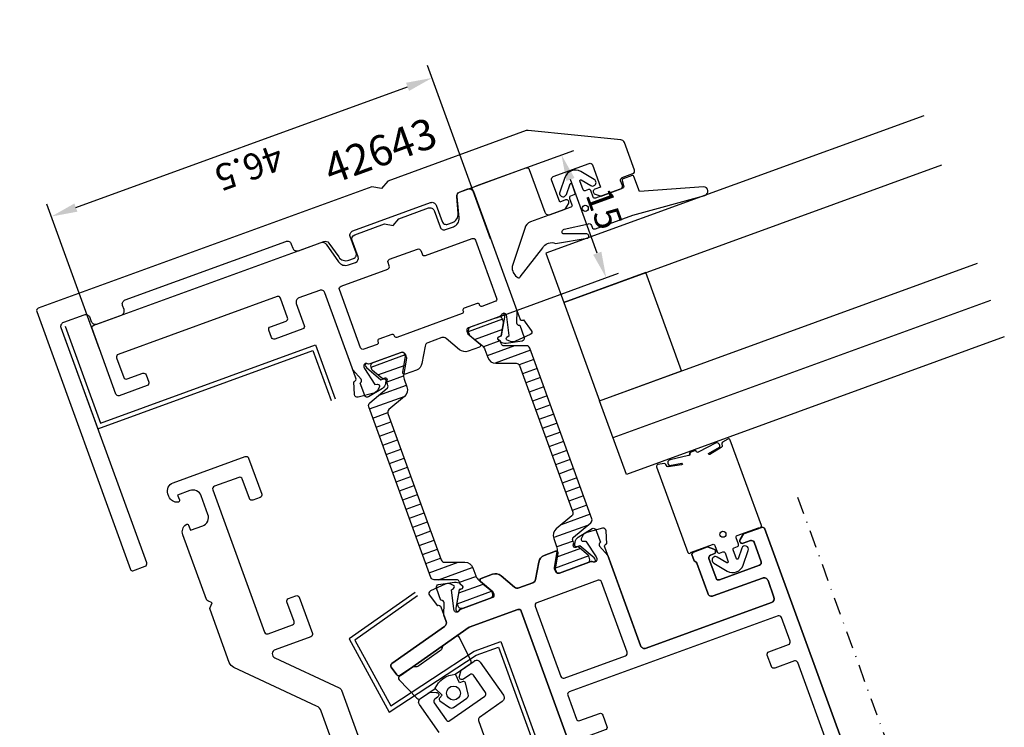
# Model space of a CAD drawing. Extents: x -62 to 95, y -51 to 177.
# Drawn here: x -38 to 75, y 95 to 177 of the extents above; entities that cross this region are included whole.
import ezdxf

# ---------------------------------------------------------------- set-up
doc = ezdxf.new("R2010")
doc.units = 0
doc.header["$LTSCALE"] = 4
doc.linetypes.add('BYGG-024775$0$DASHDOT', pattern=[1, 0.5, -0.25, 0, -0.25])
doc.layers.get('0').update_dxf_attribs({"linetype": 'CONTINUOUS'})
doc.layers.get('Defpoints').update_dxf_attribs({"linetype": 'CONTINUOUS'})
for name, color, linetype in [('BYGG-024775$0$0_öppen-profil', 7, 'CONTINUOUS'), ('BYGG-024775$0$LACK_MINDRESYNLIGYTA', 1, 'CONTINUOUS'), ('BYGG-024775$0$LACK_SYNLIGYTA', 2, 'BYGG-024775$0$DASHDOT'), ('BYGG-024775$0$MATT', 1, 'CONTINUOUS'), ('BYGG-024973$0$ISOLATOR', 4, 'CONTINUOUS'), ('BYGG-025059$0$0_öppen-profil', 7, 'CONTINUOUS'), ('BYGG-025059$0$LACK_MINDRESYNLIGYTA', 1, 'CONTINUOUS'), ('BYGG-025059$0$MATT', 1, 'CONTINUOUS'), ('sapa_artikelnr', 4, 'CONTINUOUS'), ('sapa_fogband', 2, 'CONTINUOUS'), ('sapa_glas', 4, 'CONTINUOUS'), ('sapa_profil', 7, 'CONTINUOUS')]:
    doc.layers.add(name, color=color, linetype=linetype)
doc.styles.add('BYGG-024775$0$ISO', font='isocpeur.ttf')
doc.styles.add('BYGG-025059$0$ISO', font='isocpeur.ttf')
doc.styles.add('ISO', font='isocpeur.ttf')
doc.dimstyles.new('BYGG-024775$0$MASKIN', dxfattribs={"dimscale": 0, "dimtxt": 3, "dimasz": 3, "dimexe": 1.5, "dimexo": 1.5, "dimgap": 1, "dimtad": 1, "dimdec": 8, "dimlfac": -1, "dimdsep": 46, "dimtxsty": 'BYGG-024775$0$ISO', "dimcen": -5, "dimclrd": 256, "dimclre": 256, "dimclrt": 2, "dimazin": 2, "dimtfac": 1, "dimtdec": 8, "dimtmove": 0, "dimatfit": 3, "dimfxl": 1.5, "dimtolj": 1, "dimarcsym": 0})
doc.dimstyles.new('BYGG-025059$0$MASKIN', dxfattribs={"dimscale": 0, "dimtxt": 3, "dimasz": 3, "dimexe": 1.5, "dimexo": 1.5, "dimgap": 1, "dimtad": 1, "dimdec": 8, "dimlfac": -1, "dimdsep": 46, "dimtxsty": 'BYGG-025059$0$ISO', "dimcen": -5, "dimclrd": 256, "dimclre": 256, "dimclrt": 2, "dimazin": 2, "dimtfac": 1, "dimtdec": 8, "dimtmove": 0, "dimatfit": 3, "dimfxl": 1.5, "dimtolj": 1, "dimarcsym": 0})

# ---------------------------------------------------------------- blocks, each defined once
blk = doc.blocks.new('*D5')
at = {"layer": 'BYGG-025059$0$MATT', "lineweight": -2, "transparency": 16777216}
for p, q in [((0.79, 6.25), (0.79, -14.88)), ((47.29, 2.8), (47.29, -14.88)), ((44.29, -13.38), (3.79, -13.38))]:
    blk.add_line(p, q, dxfattribs=at)
at = {"layer": 'BYGG-025059$0$MATT', "transparency": 16777216}
for points in [[(3.79, -12.88), (3.79, -13.88), (0.79, -13.38)], [(44.29, -12.88), (44.29, -13.88), (47.29, -13.38)]]:
    blk.add_solid(points, dxfattribs=at)
at = {"layer": 'Defpoints', "color": 0, "transparency": 16777216}
for p in [(0.79, 7.75), (47.29, 4.3), (0.79, -13.38)]:
    blk.add_point(p, dxfattribs=at)
at = {"layer": 'BYGG-025059$0$MATT', "color": 2, "transparency": 16777216, "insert": (24.04, -10.88), "char_height": 3, "attachment_point": 5, "style": 'BYGG-025059$0$ISO'}
blk.add_mtext('\\A1;46.5', dxfattribs=at)
blk = doc.blocks.new('*D6')
at = {"layer": 'BYGG-025059$0$MATT', "lineweight": -2, "transparency": 16777216}
for p, q in [((3.26, 15), (-11.64, 15)), ((-10.14, 12), (-10.14, 3)), ((0.27, 0), (-11.64, 0))]:
    blk.add_line(p, q, dxfattribs=at)
at = {"layer": 'BYGG-025059$0$MATT', "transparency": 16777216}
for points in [[(-10.64, 12), (-9.64, 12), (-10.14, 15)], [(-10.64, 3), (-9.64, 3), (-10.14, 0)]]:
    blk.add_solid(points, dxfattribs=at)
at = {"layer": 'Defpoints', "color": 0, "transparency": 16777216}
for p in [(4.76, 15), (-10.14, 0), (1.77, 0)]:
    blk.add_point(p, dxfattribs=at)
at = {"layer": 'BYGG-025059$0$MATT', "color": 2, "transparency": 16777216, "insert": (-12.64, 7.5), "char_height": 3, "attachment_point": 5, "rotation": 90, "style": 'BYGG-025059$0$ISO'}
blk.add_mtext('\\A1;15', dxfattribs=at)
blk = doc.blocks.new('BYGG-024973')
at = {"layer": 'BYGG-024973$0$ISOLATOR'}
h = blk.add_hatch(dxfattribs=at)
h.set_pattern_fill('ANSI31', color=256, scale=0.35, angle=315, style=0)
edge = h.paths.add_edge_path()
edge.add_arc((2.59, 3.04), 0.301, 0.2898, 69.9568)
edge.add_line((2.7, 3.32), (0.26, 4.2))
edge.add_arc((0.4, 4.58), 0.4, 180, 250, ccw=False)
edge.add_line((0, 4.58), (0, 15))
edge.add_line((0, 15), (0, 25.42))
edge.add_arc((0.4, 25.42), 0.4, 110, 180, ccw=False)
edge.add_line((0.26, 25.8), (2.7, 26.68))
edge.add_arc((2.59, 26.96), 0.301, 290.0227, 359.7306)
edge.add_arc((-2.67, 27.19), 5.57, 357.6357, 361.2548)
edge.add_line((2.9, 27.31), (3.04, 27.55))
edge.add_arc((2.85, 27.66), 0.21, 330, 450)
edge.add_line((2.85, 27.87), (2.59, 27.87))
edge.add_line((2.59, 27.87), (2.39, 28.2))
edge.add_line((2.39, 28.2), (1.82, 29.18))
edge.add_arc((2, 29.29), 0.21, 180, 210, ccw=False)
edge.add_line((1.79, 29.29), (1.79, 29.6))
edge.add_arc((2.19, 29.6), 0.4, 90, 180, ccw=False)
edge.add_line((2.19, 30), (5.59, 30))
edge.add_arc((5.59, 29.6), 0.4, 0, 90, ccw=False)
edge.add_line((5.99, 29.6), (5.99, 29.29))
edge.add_arc((5.78, 29.29), 0.21, 330, 360, ccw=False)
edge.add_line((5.97, 29.18), (5.4, 28.2))
edge.add_line((5.4, 28.2), (5.06, 27.61))
edge.add_arc((6.09, 27.01), 1.2, 150, 180)
edge.add_line((4.89, 27.01), (4.89, 26.05))
edge.add_arc((3.89, 26.05), 1, 290, 360, ccw=False)
edge.add_line((4.24, 25.11), (2.06, 24.32))
edge.add_arc((2.2, 23.95), 0.4, 110, 180)
edge.add_line((1.8, 23.95), (1.8, 15))
edge.add_line((1.8, 15), (1.8, 6.05))
edge.add_arc((2.2, 6.05), 0.4, 180, 250)
edge.add_line((2.06, 5.68), (4.24, 4.89))
edge.add_arc((3.89, 3.95), 1, 0, 70, ccw=False)
edge.add_line((4.89, 3.95), (4.89, 2.99))
edge.add_arc((6.09, 2.99), 1.2, 180, 210)
edge.add_line((5.06, 2.39), (5.39, 1.81))
edge.add_line((5.39, 1.81), (5.97, 0.82))
edge.add_arc((5.78, 0.71), 0.21, 0, 30, ccw=False)
edge.add_line((5.99, 0.71), (5.99, 0.4))
edge.add_arc((5.59, 0.4), 0.4, 270, 360, ccw=False)
edge.add_line((5.59, 0), (2.19, 0))
edge.add_arc((2.19, 0.4), 0.4, 180, 270, ccw=False)
edge.add_line((1.79, 0.4), (1.79, 0.71))
edge.add_arc((2, 0.71), 0.21, 150, 180, ccw=False)
edge.add_line((1.82, 0.82), (2.59, 2.13))
edge.add_line((2.59, 2.13), (2.85, 2.13))
edge.add_arc((2.85, 2.34), 0.21, 270, 390)
edge.add_line((3.04, 2.45), (2.9, 2.69))
edge.add_arc((-2.67, 2.81), 5.57, 358.7452, 362.3643)
at = {"color": 4}
blk.add_lwpolyline([(2.89, 3.04, 0.313702), (2.7, 3.32), (0.26, 4.2, -0.315299), (0, 4.58), (0, 15), (0, 25.42, -0.315299), (0.26, 25.8), (2.7, 26.68, 0.313898), (2.89, 26.96, 0.015792), (2.9, 27.31), (3.04, 27.55, 0.57735), (2.85, 27.87), (2.59, 27.87), (2.39, 28.2), (1.82, 29.18, -0.131652), (1.79, 29.29), (1.79, 29.6, -0.414214), (2.19, 30), (5.59, 30, -0.414214), (5.99, 29.6), (5.99, 29.29, -0.131652), (5.97, 29.18), (5.4, 28.2), (5.06, 27.61, 0.131652), (4.89, 27.01), (4.89, 26.05, -0.315299), (4.24, 25.11), (2.06, 24.32, 0.315299), (1.8, 23.95), (1.8, 15), (1.8, 6.05, 0.315299), (2.06, 5.68), (4.24, 4.89, -0.315299), (4.89, 3.95), (4.89, 2.99, 0.131652), (5.06, 2.39), (5.39, 1.81), (5.97, 0.82, -0.131652), (5.99, 0.71), (5.99, 0.4, -0.414214), (5.59, 0), (2.19, 0, -0.414214), (1.79, 0.4), (1.79, 0.71, -0.131652), (1.82, 0.82), (2.59, 2.13), (2.85, 2.13, 0.57735), (3.04, 2.45), (2.9, 2.69, 0.015792)], format="xyb", close=True, dxfattribs=at)
blk = doc.blocks.new('*D4')
at = {"layer": 'BYGG-024775$0$MATT', "lineweight": -2, "transparency": 16777216}
for p, q in [((7.85, -53.52), (7.85, -75.74)), ((37.35, -53.52), (37.35, -75.74)), ((10.85, -74.24), (34.35, -74.24))]:
    blk.add_line(p, q, dxfattribs=at)
at = {"layer": 'BYGG-024775$0$MATT', "transparency": 16777216}
for points in [[(10.85, -73.74), (10.85, -74.74), (7.85, -74.24)], [(34.35, -73.74), (34.35, -74.74), (37.35, -74.24)]]:
    blk.add_solid(points, dxfattribs=at)
at = {"layer": 'Defpoints', "color": 0, "transparency": 16777216}
for p in [(7.85, -52.02), (37.35, -52.02), (37.35, -74.24)]:
    blk.add_point(p, dxfattribs=at)
at = {"layer": 'BYGG-024775$0$MATT', "color": 2, "transparency": 16777216, "insert": (22.6, -71.74), "char_height": 3, "attachment_point": 5, "style": 'BYGG-024775$0$ISO'}
blk.add_mtext('\\A1;29.5', dxfattribs=at)
blk = doc.blocks.new('BYGG-025059')
for points in [[(0.78611922, 15.00220785), (0.78611922, 15.00004451), (1.29674221, 16.32332586, 0.4142135624), (1.09677816, 16.69751081), (1.04893241, 16.71202922), (1.0488488, 18.2151303, -0.4769755327), (1.42050568, 18.51738313), (3.23373615, 18.13593653, -0.2216946626), (3.77461598, 17.73012763), (3.92674989, 17.44544534, -0.5773502692), (3.74379615, 17.15128904), (3.42203842, 17.16185041), (2.33747398, 15.27600672), (2.27940034, 15.08462372, 0.7625858545), (2.60972642, 14.90004451, -0.2134217653), (2.83333322, 15.00004451), (6.68611922, 15.00004451, 0.414214), (6.98611922, 15.30004451), (6.98611922, 15.60004451), (6.06235922, 17.20004451, -0.57735), (6.23556422, 17.50004451), (7.62120522, 17.50004451, -0.267949), (8.48723022, 17.00004451), (9.49759322, 15.25004451, 0.267949), (9.93060622, 15.00004451), (11.64165054, 15.00004451, 0.267949), (12.07466354, 15.25004451), (13.08502654, 17.00004451, -0.267949), (13.95105154, 17.50004451), (15.33669254, 17.50004451, -0.57735), (15.50989754, 17.20004451), (14.58613754, 15.60004451), (14.58613754, 15.30004451, 0.414214), (14.88613754, 15.00004451), (18.73892354, 15.00004451, -0.2134217653), (18.96253034, 14.90004451, 0.7625858545), (19.29285642, 15.08462372), (19.23478278, 15.27600672), (18.15021833, 17.16185041), (17.82846061, 17.15128904, -0.5773502692), (17.64550687, 17.44544534), (17.79764078, 17.73012763, -0.2216946626), (18.33852061, 18.13593653), (20.15175108, 18.51738313, -0.4769755327), (20.52340795, 18.2151303), (20.52332435, 16.71202922), (20.4754786, 16.69751081, 0.4142135624), (20.27551455, 16.32332586), (20.78613754, 15.00220785), (20.78613754, 14.75533751), (20.78611554, 5.60013401, 0.414214), (21.28611554, 5.10013401), (23.78612997, 5.10013401, 0.414214), (24.28612997, 5.60013401), (24.28612997, 8.30013401, -0.414214), (24.58612997, 8.60013401), (27.98612997, 8.60013401, -0.414214), (28.28612997, 8.30013401), (28.28612997, 7.40013401, -0.414214), (27.98612997, 7.10013401), (26.08612997, 7.10013401, 0.414214), (25.78612997, 6.80013401), (25.78612997, 4.40013401, 0.414214), (26.08612997, 4.10013401), (45.48612997, 4.10013401, 0.414214), (45.78612997, 4.40013401), (45.78612997, 6.80013401, 0.414214), (45.48612997, 7.10013401), (43.58612997, 7.10013401, -0.414214), (43.28612997, 7.40013401), (43.28612997, 8.30013401, -0.414214), (43.58612997, 8.60013401), (46.98612997, 8.60013401, -0.414214), (47.28612997, 8.30013401), (47.28612997, 0.30013401, -0.414214), (46.98612997, 0.00013401), (19.22153047, 0.00013401, -0.33943), (18.73857847, 0.37068101), (18.09848047, 2.75912401, 0.339454), (17.13248947, 3.50022001), (16.28607947, 3.50014601, 0.414188), (15.78612347, 3.00014601), (15.78612347, 1.00024401, -0.414206), (15.28613747, 0.50024401), (11.65210813, 0.5001453), (10.78612347, 1.00012177), (9.92005822, 0.50009873), (6.28613747, 0.50000001, -0.414222), (5.78612347, 1.00000001), (5.78612347, 3.00012001, 0.414214), (5.28612347, 3.50012001), (4.34220647, 3.50012001, 0.3394552719), (3.37622122, 2.75902401), (2.73608722, 0.37054801, -0.339454), (2.25309122, 0.00000001), (1.28609522, 0.00008901, -0.414187), (0.78614022, 0.50008901), (0.78611922, 15.00004451)], [(2.4861277, 12.90004451, -0.414214), (2.7861277, 13.20004451), (4.3861277, 13.20004451, -0.414214), (4.5861277, 13.00004451), (4.5861277, 12.90004451, 0.414214), (4.7861277, 12.70004451), (6.3861277, 12.70004451, 0.414214), (6.5861277, 12.90004451), (6.5861277, 13.00004451, -0.414214), (6.7861277, 13.20004451), (14.7861277, 13.20004451, -0.414214), (14.9861277, 13.00004451), (14.9861277, 12.90004451, 0.414214), (15.1861277, 12.70004451), (16.7861277, 12.70004451, 0.414214), (16.9861277, 12.90004451), (16.9861277, 13.00004451, -0.414214), (17.1861277, 13.20004451), (18.7861277, 13.20004451, -0.414214), (19.0861277, 12.90004451), (19.0861277, 5.80008651, -0.414188), (18.7861547, 5.50008651), (13.0861547, 5.49958951, 0.414188), (12.7861807, 5.19958951), (12.7861807, 4.80038951, -0.414206), (12.4861897, 4.50038951), (9.0861897, 4.50029751, -0.414222), (8.7861807, 4.80029751), (8.7861807, 5.20029751, 0.4142399761), (8.4861537, 5.50029751), (2.7861537, 5.49979151, -0.414239), (2.4861277, 5.79979151)]]:
    blk.add_lwpolyline(points, format="xyb", close=True)
at = {"layer": 'BYGG-025059$0$0_öppen-profil'}
for points in [[(4.34220647, 3.50012001, 0.3394552719), (3.37622122, 2.75902401), (2.73608722, 0.37054801, -0.339454), (2.25309122, 0.00000001), (1.28609522, 0.00008901, -0.414187), (0.78614022, 0.50008901), (0.78611922, 15.00004451), (0.78611922, 16.00004451, 0.414214), (0.48611922, 16.30004451), (0.43611922, 16.30004451), (0.00001622, 17.72647351, -0.476976), (0.27644322, 18.13629351), (2.11699122, 18.29732051, -0.221695), (2.75240122, 18.06604951), (2.97698522, 17.84146551, -0.57735), (2.88732822, 17.50685951), (2.57636622, 17.42353751), (2.08611922, 15.30004451), (2.08611922, 15.10004451, 0.6885), (2.60972622, 14.90004451, -0.213422), (2.83333322, 15.00004451), (6.68611922, 15.00004451, 0.414214), (6.98611922, 15.30004451), (6.98611922, 15.60004451), (6.06235922, 17.20004451, -0.57735), (6.23556422, 17.50004451), (7.62120522, 17.50004451, -0.267949), (8.48723022, 17.00004451), (9.49759322, 15.25004451, 0.267949), (9.93060622, 15.00004451), (11.64165054, 15.00004451, 0.267949), (12.07466354, 15.25004451), (13.08502654, 17.00004451, -0.267949), (13.95105154, 17.50004451), (15.33669254, 17.50004451, -0.57735), (15.50989754, 17.20004451), (14.58613754, 15.60004451), (14.58613754, 15.30004451, 0.414214), (14.88613754, 15.00004451), (18.73892354, 15.00004451, -0.213422), (18.96253054, 14.90004451, 0.6885), (19.48613754, 15.10004451), (19.48613754, 15.30004451), (18.99589054, 17.42353751), (18.68492854, 17.50685951, -0.57735), (18.59527154, 17.84146551), (18.81985554, 18.06604951, -0.221695), (19.45526554, 18.29732051), (21.29581354, 18.13629351, -0.476976), (21.57224054, 17.72647351), (21.13613754, 16.30004451), (21.08613754, 16.30004451, 0.414214), (20.78613754, 16.00004451), (20.78613754, 14.75533751), (20.78611554, 5.60013401, 0.414214), (21.28611554, 5.10013401), (23.78612997, 5.10013401, 0.414214), (24.28612997, 5.60013401), (24.28612997, 8.30013401, -0.414214), (24.58612997, 8.60013401), (27.98612997, 8.60013401, -0.414214), (28.28612997, 8.30013401), (28.28612997, 7.40013401, -0.414214), (27.98612997, 7.10013401), (26.08612997, 7.10013401, 0.414214), (25.78612997, 6.80013401), (25.78612997, 4.40013401, 0.414214), (26.08612997, 4.10013401), (45.48612997, 4.10013401, 0.414214), (45.78612997, 4.40013401), (45.78612997, 6.80013401, 0.414214), (45.48612997, 7.10013401), (43.58612997, 7.10013401, -0.414214), (43.28612997, 7.40013401), (43.28612997, 8.30013401, -0.414214), (43.58612997, 8.60013401), (46.98612997, 8.60013401, -0.414214), (47.28612997, 8.30013401), (47.28612997, 0.30013401, -0.414214), (46.98612997, 0.00013401), (19.22153047, 0.00013401, -0.33943), (18.73857847, 0.37068101), (18.09848047, 2.75912401, 0.339454), (17.13248947, 3.50022001), (16.28607947, 3.50014601, 0.414188), (15.78612347, 3.00014601), (15.78612347, 1.00024401, -0.414206), (15.28613747, 0.50024401), (11.65210813, 0.5001453), (10.78612347, 1.00012177), (9.92005822, 0.50009873), (6.28613747, 0.50000001, -0.414222), (5.78612347, 1.00000001), (5.78612347, 3.00012001, 0.414214), (5.28612347, 3.50012001), (4.34221222, 3.50012001)], [(2.4861277, 12.90004451, -0.414214), (2.7861277, 13.20004451), (4.3861277, 13.20004451, -0.414214), (4.5861277, 13.00004451), (4.5861277, 12.90004451, 0.414214), (4.7861277, 12.70004451), (6.3861277, 12.70004451, 0.414214), (6.5861277, 12.90004451), (6.5861277, 13.00004451, -0.414214), (6.7861277, 13.20004451), (14.7861277, 13.20004451, -0.414214), (14.9861277, 13.00004451), (14.9861277, 12.90004451, 0.414214), (15.1861277, 12.70004451), (16.7861277, 12.70004451, 0.414214), (16.9861277, 12.90004451), (16.9861277, 13.00004451, -0.414214), (17.1861277, 13.20004451), (18.7861277, 13.20004451, -0.414214), (19.0861277, 12.90004451), (19.0861277, 5.80008651, -0.414188), (18.7861547, 5.50008651), (13.0861547, 5.49958951, 0.414188), (12.7861807, 5.19958951), (12.7861807, 4.80038951, -0.414206), (12.4861897, 4.50038951), (9.0861897, 4.50029751, -0.414222), (8.7861807, 4.80029751), (8.7861807, 5.20029751, 0.4142399761), (8.4861537, 5.50029751), (2.7861537, 5.49979151, -0.414239), (2.4861277, 5.79979151)]]:
    blk.add_lwpolyline(points, format="xyb", close=True, dxfattribs=at)
at = {"layer": 'BYGG-025059$0$LACK_MINDRESYNLIGYTA', "linetype": 'Continuous'}
for points in [[(50.10749319, -1.03189447), (50.10749319, 10.81527731), (23.83628539, 10.81527731), (23.83628539, 17.42994836)], [(50.60749319, -1.03189447), (50.60749319, 11.31527731), (24.33628539, 11.31527731), (24.33628539, 17.42994836)]]:
    blk.add_lwpolyline(points, dxfattribs=at)
at = {"layer": 'BYGG-025059$0$MATT'}
dim = blk.add_linear_dim(base=(-10.1398206907, 0.0000445147), p1=(4.7597178441, 15.0000445147), p2=(1.7695932191, 0.0000445147), angle=90, dimstyle='BYGG-025059$0$MASKIN', override={"dimscale": 1}, dxfattribs=at)
dim.commit()
dim.dimension.update_dxf_attribs({"geometry": '*D6', "text_midpoint": (-12.6398206907, 7.5000445147)})
dim = blk.add_linear_dim(base=(0.7861299691, -13.3806399854), p1=(47.2861299691, 4.3001340147), p2=(0.7861299691, 7.7500667647), dimstyle='BYGG-025059$0$MASKIN', override={"dimscale": 1}, dxfattribs=at)
dim.commit()
dim.dimension.update_dxf_attribs({"geometry": '*D5', "text_midpoint": (24.0361299691, -10.8806399854)})
blk = doc.blocks.new('BYGG-024775')
blk.add_lwpolyline([(7.54847291, -21.8201826), (1.61143691, -21.8201826), (-7.71728109, -24.3198046, -0.414227), (-8.08470809, -24.1076596), (-8.36936109, -23.0451286, -0.414201), (-8.15722609, -22.6777186), (-1.02216209, -20.7658836, 0.3394542951), (-0.65157109, -20.28292007), (-0.65157109, -19.5180115), (-0.1409511, -18.19690125, 0.4142135624), (-0.34091515, -17.8227163), (-0.3887609, -17.80819789), (-0.3888445, -16.30509681, -0.4769755327), (-0.01718763, -16.00284398), (1.79604284, -16.38429058, -0.2216946626), (2.33692267, -16.79009948), (2.48905658, -17.07478177, -0.5773502692), (2.30610284, -17.36893807), (1.98434511, -17.3583767), (0.89978067, -19.24422039), (0.84170703, -19.43560339, 0.7625858545), (1.17203311, -19.6201826, -0.2134217653), (1.39563991, -19.5201826), (5.24842691, -19.5201826, 0.414214), (5.54842691, -19.2201826), (5.54842691, -18.9201826), (4.62466591, -17.3201826, -0.57735), (4.79787091, -17.0201826), (6.18351191, -17.0201826, -0.267949), (7.04953691, -17.5201826), (8.05989991, -19.2701826, 0.267949), (8.49291291, -19.5201826), (10.20394191, -19.5201826, 0.267949), (10.63695491, -19.2701826), (11.64731791, -17.5201826, -0.267949), (12.51334391, -17.0201826), (13.89898391, -17.0201826, -0.57735), (14.07218891, -17.3201826), (13.14842891, -18.9201826), (13.14842891, -19.2201826, 0.414214), (13.44842891, -19.5201826), (17.30121491, -19.5201826, -0.2134217653), (17.52482171, -19.6201826, 0.7625858545), (17.85514779, -19.43560339), (17.79707415, -19.24422039), (16.7125097, -17.3583767), (16.39075198, -17.36893807, -0.5773502692), (16.20779824, -17.07478177), (16.35993215, -16.79009948, -0.2216946626), (16.90081198, -16.38429058), (18.71404245, -16.00284398, -0.4769755327), (19.08569932, -16.30509681), (19.08561572, -17.80819789), (19.03776997, -17.8227163, 0.4142135624), (18.83780592, -18.19690125), (19.34842891, -19.51801926), (19.34842891, -30.52018297, 0.4142137812), (19.84842891, -31.0201826), (35.14811191, -31.0201826, 0.414171), (35.64811191, -30.5202556), (35.64840391, -28.5201156, 0.414214), (35.14842591, -28.0200936), (29.14860891, -28.0198256, -0.414214), (28.64863091, -27.5198036), (28.64879591, -23.8198036, 0.213422), (28.54880591, -23.5961926, -0.213422), (28.44881591, -23.3725816), (28.44884091, -22.8197946, -0.414214), (28.74885391, -22.5198086), (30.44885391, -22.5198836), (31.03521691, -22.9848336, -0.7106), (30.84880891, -23.5199016), (30.44880891, -23.5198836, 0.414214), (30.14879591, -23.8198706), (30.14868891, -26.2198706, 0.414214), (30.44867591, -26.5198836), (35.34867591, -26.5201016, 0.414214), (35.64868891, -26.2201156), (35.64879591, -23.8201156, 0.414214), (35.34880891, -23.5201016), (34.44880891, -23.5200616, -0.7106), (34.26244891, -22.9849776), (34.84885391, -22.5200796), (37.14867091, -22.5201826), (37.34842891, -22.7199576), (37.34842891, -62.8201826, -0.4142137812), (37.04842913, -63.1201826), (8.14842891, -63.1201826, -0.4142135624), (7.84842891, -62.8201826), (7.84842891, -22.1201826, 0.4142135624), (7.54842891, -21.8201826)], format="xyb")
for points in [[(17.64842891, -30.7201826), (17.64842891, -22.1201826, 0.414214), (17.34842891, -21.8201826), (9.84847091, -21.8201826, 0.414214), (9.54847091, -22.1201826), (9.54847091, -30.7201826, 0.414214), (9.84847091, -31.0201826), (17.34842891, -31.0201826, 0.414214)], [(26.14842891, -60.5201826), (26.14842891, -56.7201906, -0.414245), (26.44846091, -56.4201906), (27.34846091, -56.4202856, -0.414182), (27.64842891, -56.7202856), (27.64842891, -61.1203496, 0.4240208847), (27.95843773, -61.4201826), (35.34843413, -61.4201826, 0.4142137812), (35.64843391, -61.1201826), (35.64843391, -38.5201906, 0.414214), (35.34843391, -38.2201906), (32.94843391, -38.2201906, -0.414214), (32.64843391, -37.9201906), (32.64843391, -36.5201906, -0.414214), (32.94843391, -36.2201906), (35.34843391, -36.2201906, 0.414214), (35.64843391, -35.9201906), (35.64843391, -33.0201826, 0.414214), (35.34843391, -32.7201826), (9.84842891, -32.7201826, 0.414214), (9.54842891, -33.0201826), (9.54842891, -35.9201886, 0.414214), (9.84842891, -36.2201886), (12.24842891, -36.2201886, -0.414214), (12.54842891, -36.5201886), (12.54842891, -37.9201886, -0.414214), (12.24842891, -38.2201886), (9.84842891, -38.2201886, 0.414214), (9.54842891, -38.5201886), (9.54842891, -61.1201826, 0.414214), (9.84842891, -61.4201826), (11.24842891, -61.4201826, 0.414214), (11.54842891, -61.1201826, -0.414214), (11.84842891, -60.8201826), (13.24842891, -60.8201826, -0.414214), (13.54842891, -61.1201826, 0.414214), (13.84842891, -61.4201826), (23.84842913, -61.4201826, 0.4142137812), (24.14842891, -61.1201826, -0.414214), (24.44842891, -60.8201826), (25.84842891, -60.8201826, 0.414214)]]:
    blk.add_lwpolyline(points, format="xyb", close=True)
at = {"layer": 'BYGG-024775$0$0_öppen-profil'}
for points in [[(-0.65161509, -20.28288907, -0.3394542951), (-1.02220609, -20.7658526), (-8.15727009, -22.6776876, 0.414201), (-8.36940509, -23.0450976), (-8.08475209, -24.1076286, 0.414227), (-7.71732509, -24.3197736), (1.61139291, -21.8201516), (7.54842891, -21.8201516, -0.4142135624), (7.84842891, -22.1201516), (7.84842891, -62.8201826, 0.4142135624), (8.14842891, -63.1201826), (37.04842913, -63.1201826, 0.4142137812), (37.34842891, -62.8201826), (37.34842891, -22.7199576), (37.14867091, -22.5201826), (34.84885391, -22.5200796), (34.26244891, -22.9849776, 0.7106), (34.44880891, -23.5200616), (35.34880891, -23.5201016, -0.414214), (35.64879591, -23.8201156), (35.64868891, -26.2201156, -0.414214), (35.34867591, -26.5201016), (30.44867591, -26.5198836, -0.414214), (30.14868891, -26.2198706), (30.14879591, -23.8198706, -0.414214), (30.44880891, -23.5198836), (30.84880891, -23.5199016, 0.7106), (31.03521691, -22.9848336), (30.44885391, -22.5198836), (28.74885391, -22.5198086, 0.414214), (28.44884091, -22.8197946), (28.44881591, -23.3725816, 0.213422), (28.54880591, -23.5961926, -0.213422), (28.64879591, -23.8198036), (28.64863091, -27.5198036, 0.414214), (29.14860891, -28.0198256), (35.14842591, -28.0200936, -0.414214), (35.64840391, -28.5201156), (35.64811191, -30.5202556, -0.414171), (35.14811191, -31.0201826), (19.84838691, -31.0201826, -0.4142137812), (19.34838691, -30.52018297), (19.34838691, -18.5201516, -0.414214), (19.64838691, -18.2201516), (19.69838691, -18.2201516), (20.13448991, -16.7937226, 0.476976), (19.85806291, -16.3839026), (18.01751491, -16.2228756, 0.221695), (17.38210491, -16.4541456), (17.15752091, -16.6787296, 0.57735), (17.24717791, -17.0133366), (17.55813991, -17.0966586), (18.04838691, -19.2201516), (18.04838691, -19.4201516, -0.6885), (17.52477991, -19.6201516, 0.213422), (17.30117291, -19.5201516), (13.44838691, -19.5201516, -0.414214), (13.14838691, -19.2201516), (13.14838691, -18.9201516), (14.07214691, -17.3201516, 0.57735), (13.89894191, -17.0201516), (12.51330191, -17.0201516, 0.267949), (11.64727591, -17.5201516), (10.63691291, -19.2701516, -0.267949), (10.20389991, -19.5201516), (8.49286891, -19.5201516, -0.267949), (8.05985591, -19.2701516), (7.04949291, -17.5201516, 0.267949), (6.18346791, -17.0201516), (4.79782691, -17.0201516, 0.57735), (4.62462191, -17.3201516), (5.54838291, -18.9201516), (5.54838291, -19.2201516, -0.414214), (5.24838291, -19.5201516), (1.39559591, -19.5201516, 0.213422), (1.17198891, -19.6201516, -0.6885), (0.64838291, -19.4201516), (0.64838291, -19.2201516), (1.13862991, -17.0966586), (1.44959091, -17.0133366, 0.57735), (1.53924891, -16.6787296), (1.31466491, -16.4541456, 0.221695), (0.67925491, -16.2228756), (-1.16129309, -16.3839026, 0.476976), (-1.43772009, -16.7937226), (-1.00161709, -18.2201516), (-0.95161509, -18.2201516, -0.414214), (-0.65161509, -18.5201516)], [(9.84842891, -31.0201826), (17.34838691, -31.0201826, 0.414214), (17.64838691, -30.7201826), (17.64838691, -22.1201516, 0.414214), (17.34838691, -21.8201516), (9.84842891, -21.8201516, 0.414214), (9.54842891, -22.1201516), (9.54842891, -30.7201826, 0.414214)], [(24.14842891, -61.1201826, -0.414214), (24.44842891, -60.8201826), (25.84842891, -60.8201826, 0.414214), (26.14842891, -60.5201826), (26.14842891, -56.7201906, -0.414245), (26.44846091, -56.4201906), (27.34846091, -56.4202856, -0.414182), (27.64842891, -56.7202856), (27.64842891, -61.1203496, 0.4240208847), (27.95843773, -61.4201826), (35.34843413, -61.4201826, 0.4142137812), (35.64843391, -61.1201826), (35.64843391, -38.5201906, 0.414214), (35.34843391, -38.2201906), (32.94843391, -38.2201906, -0.414214), (32.64843391, -37.9201906), (32.64843391, -36.5201906, -0.414214), (32.94843391, -36.2201906), (35.34843391, -36.2201906, 0.414214), (35.64843391, -35.9201906), (35.64843391, -33.0201826, 0.414214), (35.34843391, -32.7201826), (9.84842891, -32.7201826, 0.414214), (9.54842891, -33.0201826), (9.54842891, -35.9201886, 0.414214), (9.84842891, -36.2201886), (12.24842891, -36.2201886, -0.414214), (12.54842891, -36.5201886), (12.54842891, -37.9201886, -0.414214), (12.24842891, -38.2201886), (9.84842891, -38.2201886, 0.414214), (9.54842891, -38.5201886), (9.54842891, -61.1201826, 0.414214), (9.84842891, -61.4201826), (11.24842891, -61.4201826, 0.414214), (11.54842891, -61.1201826, -0.414214), (11.84842891, -60.8201826), (13.24842891, -60.8201826, -0.414214), (13.54842891, -61.1201826, 0.414214), (13.84842891, -61.4201826), (23.84842913, -61.4201826, 0.4142137812)]]:
    blk.add_lwpolyline(points, format="xyb", close=True, dxfattribs=at)
at = {"layer": 'BYGG-024775$0$LACK_MINDRESYNLIGYTA', "linetype": 'Continuous'}
for points in [[(-2.86870442, -15.93242247), (-11.81414711, -18.33989622), (-10.35407617, -27.82675344), (1.24836751, -25.09780345), (3.9646255, -25.09780345), (3.9646255, -67.47442134)], [(-2.73876371, -16.41524274), (-11.2518597, -18.70635966), (-9.94215263, -27.2162229), (1.19035781, -24.59780345), (4.4646255, -24.59780345), (4.4646255, -67.47442134)]]:
    blk.add_lwpolyline(points, dxfattribs=at)
at = {"layer": 'BYGG-024775$0$LACK_SYNLIGYTA'}
blk.add_lwpolyline([(42.11870528, -20.67017426), (42.11870528, -67.47442134), (4.4646255, -67.47442134)], dxfattribs=at)
at = {"layer": 'BYGG-024775$0$MATT'}
dim = blk.add_linear_dim(base=(37.3484289097, -74.2355800587), p1=(7.8484289097, -52.0237948193), p2=(37.3484289097, -52.0237948193), dimstyle='BYGG-024775$0$MASKIN', override={"dimscale": 1}, dxfattribs=at)
dim.commit()
dim.dimension.update_dxf_attribs({"geometry": '*D4', "text_midpoint": (22.5984289097, -71.7355800587)})

msp = doc.modelspace()

# ---------------------------------------------------------------- linework, layer by layer
at = {"layer": 'sapa_fogband'}
msp.add_lwpolyline([(19.33959712, 147.15843319), (21.91265723, 150.47771161, -0.1982170681), (22.47583375, 150.9923374), (22.58733759, 151.03291585, -0.2084822249), (23.38499146, 150.98335393), (27.00127216, 151.5859637, 0.9200886903), (26.96049364, 152.08256313), (24.24985133, 152.08597151, -0.6313983152), (24.36635241, 152.61501145), (27.15215718, 153.26044407, -0.3791008519), (27.50178181, 153.07077903), (27.5819288, 152.85054649, 0.4142135624), (27.96643464, 152.67122762), (32.24372268, 154.22781743), (40.52470372, 156.50048538, 0.8718123466), (40.37970694, 157.48048073), (33.00609417, 156.95282871), (32.37343433, 158.69128824, 0.4142135624), (32.18118141, 158.78094767), (31.13228803, 158.39923461, 0.3812119867), (31.03770929, 158.22334504), (31.20979398, 157.50475052, -0.3812119867), (31.11521524, 157.32886095), (27.96557662, 156.1826451, -0.4142135624), (27.70923939, 156.30219101), (27.43565676, 157.05395729, 0.4142135624), (27.17931953, 157.1735032), (26.80343639, 157.03671188, -0.4142135624), (26.54709916, 157.1562578), (26.18063563, 158.16324761, -0.7038255291), (26.32544744, 158.28355694), (27.42856394, 157.63226673, 1), (27.83529215, 158.32115871), (26.28528519, 159.23629719, 0.2242387338), (25.2222995, 159.33453828, 0.2242387338), (24.47108581, 158.57607411), (23.87180008, 156.87876547, 1), (24.62615948, 156.61241626), (25.05266206, 157.82036514, -0.7038255291), (25.24092777, 157.82126932), (25.60739131, 156.8142795, -0.4142135624), (25.48784539, 156.55794227), (25.11196225, 156.42115096, 0.4142135624), (24.99241634, 156.16481373), (25.26599898, 155.41304745, -0.4142135624), (25.14645307, 155.15671022), (20.51413601, 153.47091832, 0.266334208), (19.87237948, 152.71083729), (18.42082698, 148.3646253, 0.0528612086), (18.40503121, 148.15436214, 0.238936238), (19.06325086, 147.07025529, 0.4294697894)], format="xyb", close=True, dxfattribs=at)
at = {"layer": 'sapa_fogband', "color": 2}
for points in [[(47.01534877, 118.62631408), (43.44177421, 128.44462948, 0.467928038), (43.15291556, 128.54889602), (42.53866056, 128.18988468, 0.3624646088), (42.45164217, 127.94881008), (42.49115198, 127.84025775, -0.3515239863), (42.41075818, 127.60322949), (41.08929594, 126.78151903, -0.7515704564), (40.94648563, 126.91001913), (42.21425996, 127.60879595, 0.7197481174), (41.73957467, 128.07278057), (39.81991003, 127.08866657, -0.5053637834), (39.57837792, 127.08916836), (39.54880525, 127.12948532, 0.3333333333), (39.31913337, 127.19913319), (38.94325632, 127.06232513, 0.3333333333), (38.81208624, 126.86134153), (38.81534751, 126.811448, -0.5053637834), (38.63064572, 126.65580976), (36.527521, 126.17574817, 0.7197481174), (36.46213453, 125.51519351), (37.88247109, 125.79480904, -0.7515704564), (37.85567033, 125.60457556), (36.31518622, 125.38462273, -0.3515239863), (36.10124216, 125.51452078), (36.06173235, 125.6230731, 0.3624646088), (35.84011262, 125.75181262), (35.13879795, 125.63199576, 0.467928038), (34.98454063, 125.36644819), (38.55811518, 115.54813279, 0.66853239), (38.92739785, 115.5321905, -0.1991665782), (38.98386791, 115.5839866), (41.41547346, 116.46901864, -0.4142135624), (41.67181601, 116.34948415), (41.94543213, 115.59773005, 0.4142135624), (42.20177468, 115.47819555), (42.57765173, 115.61500361, -0.4142135624), (42.83399428, 115.49546911), (43.20050266, 114.48849562, -0.7038255291), (43.05569621, 114.36817985), (41.9525507, 115.01942093, 1), (41.54585317, 114.33051083), (43.09590088, 113.41544139, 0.2242387338), (44.15889095, 113.31724763, 0.2242387338), (44.91007086, 114.07574526), (45.509281, 115.77308059, 1), (44.75490974, 116.0393962), (44.32846095, 114.83142833, -0.7038255291), (44.14019528, 114.83051577), (43.7736869, 115.83748926, -0.4142135624), (43.8932214, 116.09383181), (44.26909845, 116.23063987, 0.4142135624), (44.38863294, 116.48698242), (44.11501683, 117.23873652, -0.4142135624), (44.23455132, 117.49507907), (46.66615688, 118.38011111, -0.1991665782), (46.74270934, 118.37673125, 0.66853239), (47.01534877, 118.62631408)], [(9.58752695, 99.96388822, -0.2857142857), (11.88115268, 101.56990224), (13.57989394, 102.75937368, 0.388260013), (13.66795057, 103.1545603), (12.38495855, 105.79967499, 0.4406523139), (11.95275607, 105.89597959), (10.55217646, 104.91528319, 0.1324021389), (10.38918563, 104.64284613), (10.30326794, 104.41271102, -0.0974546877), (10.08758879, 104.21552069), (7.7148938, 102.55414177, -0.0777736931), (7.45975669, 102.41330325), (7.23563784, 102.42477651, 0.109311212), (6.8984338, 102.35690504), (5.49785419, 101.37620864, 0.4406523139), (5.44052896, 100.93713304), (7.4873146, 98.82683241, 0.388260013), (7.88878569, 98.77441678), (9.57803103, 99.95723911)]]:
    msp.add_lwpolyline(points, format="xyb", close=True, dxfattribs=at)
msp.add_lwpolyline([(9.57803103, 99.95723911), (10.36132715, 99.17394299), (10.07398265, 98.83149914, 0.4430158954), (10.11413022, 98.53796545), (11.23354514, 97.77080906, 0.3125358529), (11.68909835, 97.77310059), (13.2210399, 98.84577761, 0.3125358529), (13.37900161, 99.27307385), (13.04097286, 100.58736273, 0.4430158954), (12.77887269, 100.72548354), (12.35880313, 100.57259073), (11.89057293, 101.57649837)], format="xyb", dxfattribs=at)
at = {"layer": 'sapa_fogband'}
for centre, radius in [((26.79280468, 155.01901277), 0.3497643), ((11.68082887, 99.41516877), 0.8)]:
    msp.add_circle(centre, radius, dxfattribs=at)
at = {"layer": 'sapa_fogband', "color": 2}
msp.add_circle((42.58819358, 117.63270319), 0.3497643, dxfattribs=at)
msp.add_arc((38.9593525, 126.85534811), 0.2, 110, 200, dxfattribs=at)
at = {"layer": 'sapa_glas'}
msp.add_line((29.98716934, 128.7179927), (73.34550358, 144.49913577), dxfattribs=at)
for points in [[(65.65005036, 165.64221973), (22.29171612, 149.86107666), (24.34383698, 144.22292094), (67.70217122, 160.00406401)], [(74.88459422, 140.27051897), (31.52625999, 124.4893759), (28.4480787, 132.94660949), (71.80641294, 148.72775256)], [(24.34383698, 144.22292094), (28.4480787, 132.94660949), (37.84500491, 136.36681092), (33.74076319, 147.64312237), (24.34383698, 144.22292094)]]:
    msp.add_lwpolyline(points, dxfattribs=at)
at = {"layer": 'sapa_profil'}
msp.add_lwpolyline([(-6.12685207, 150.16026524), (-3.19845365, 151.22611509, -0.3394542589), (-2.61786756, 151.043057), (-1.49661851, 149.44174741, 0.3394542589), (-0.33544632, 149.07563122), (0.20847167, 149.27360118, 0.4142135624), (0.50730791, 149.91445756), (-0.17673238, 151.79384281, -0.4142135624), (0.12210386, 152.43469919), (9.04918376, 155.68389055, -0.4142135624), (9.69004014, 155.38505431), (10.37408042, 153.50566907, 0.4142135624), (11.01493681, 153.20683283), (11.5588548, 153.40480279, 0.3394542589), (12.21302935, 154.43165115), (12.04272996, 156.37818214, -0.3394563963), (12.36982084, 156.89160763), (19.99369173, 159.66640352, -0.4142247475), (20.37820834, 159.48708857), (22.15647041, 154.60067659, 0.4142135624), (22.79731348, 154.30181181), (24.49606499, 154.92002112), (24.88292337, 155.54902555, 0.7105995016), (24.52479227, 155.98810193), (23.86699678, 155.74871712), (22.94155557, 158.2916983, -0.4142135624), (23.12087444, 158.67620414), (27.25558899, 160.18090864, -0.4142135624), (27.64009483, 160.00158977), (28.56553603, 157.45860859), (27.90774054, 157.21922379, 0.7105995016), (27.91557859, 156.65266884), (28.61622479, 156.41942885), (30.87880101, 157.24282513, 0.4142135624), (31.05811987, 157.62733098), (30.85975896, 158.17239863, -0.4142135624), (31.03907783, 158.55690448), (32.26391937, 159.00264856, 0.4142135689), (32.44323823, 159.38715441), (31.28530426, 162.56899254, 0.2879728268), (30.86548098, 162.89549402), (20.24675572, 163.96337662, 0.1127984919), (20.02571501, 163.93573229), (4.12544789, 158.14850834), (3.40834459, 157.2938979), (2.30967858, 157.48762236), (-35.96764496, 143.55581595, 0.4142135624), (-36.1469467, 143.17130212), (-25.37332086, 113.5710084, 0.4142135624), (-25.11697831, 113.45147391), (-23.70743853, 113.96450443, 0.4142135624), (-23.52813679, 114.34901826), (-33.34410622, 141.31817264, -0.4142135624), (-33.04526998, 141.95902902), (-30.69601337, 142.8140885, -0.4142135624), (-30.05515699, 142.51525226), (-29.88414692, 142.04540595, 0.4142135624), (-29.24329054, 141.74656971), (-26.42421268, 142.77263014, 0.4142135624), (-26.12537644, 143.41348652), (-26.29638651, 143.88333283, -0.4142135624), (-25.99755027, 144.52418922), (-7.57957491, 151.22778402, -0.4142135624), (-6.93871852, 150.92894778), (-6.76770845, 150.45910147, 0.4142135624)], format="xyb", close=True, dxfattribs=at)
for points in [[(-2.49556062, 94.57047583), (-3.50921495, 97.35546822, 0.198912), (-4.02628884, 97.91975521), (-13.52915336, 102.35101371, -0.198912), (-14.04622759, 102.91530163), (-16.25734641, 108.99030066, -0.1989123674), (-16.24733096, 109.21969218), (-16.00101099, 109.74792707), (-16.52924566, 109.99424695, -0.198919519), (-16.68437079, 110.163541), (-19.38531598, 117.58503073, -0.3419982527), (-19.01175806, 118.75141458, -0.4788735181), (-18.71326251, 118.66187888), (-18.50553853, 118.09108201), (-17.09597668, 118.60404927, 0.414214), (-16.49824653, 119.88573514), (-17.28479701, 122.04706305, 0.414214), (-18.56648288, 122.6447932), (-19.97604472, 122.13182595), (-19.77085493, 121.56799268, -0.4903144049), (-19.93955821, 121.30052454, -0.3419982527), (-20.97545727, 121.95390801), (-21.08674179, 122.25970099, -0.414201), (-20.48937752, 123.54125475), (-12.21999882, 126.55106245, -0.414214), (-11.83548499, 126.37176071), (-10.33059636, 122.23711317, -0.414214), (-10.50989811, 121.85259935), (-11.35562146, 121.54478122, -0.414214), (-11.74013529, 121.72408296), (-12.56098364, 123.97934525, 0.414214), (-12.94549747, 124.15864699), (-15.76457533, 123.13258656, 0.414214), (-15.94387707, 122.74807273), (-9.99273787, 106.39745214, 0.414214), (-9.60822404, 106.2181504), (-6.78914617, 107.24421083, 0.414214), (-6.60984443, 107.62872466), (-7.43069277, 109.88398695, -0.414214), (-7.25139103, 110.26850078), (-6.40566767, 110.57631891, -0.414214), (-6.02115384, 110.39701716), (-4.51626521, 106.26236963, -0.414214), (-4.69556696, 105.8778558), (-8.78345726, 104.38998541, 0.668179), (-8.82375669, 103.46698442), (-1.44451718, 100.02598853, -0.198912), (-1.18597977, 99.74384521), (1.80174951, 91.53512649, 0.414211)], [(10.02089681, 94.87711074), (7.77079168, 98.09089859, -0.414214), (7.89361071, 98.78725777), (8.958541, 99.53285967), (9.70554657, 99.48831953, -0.7106), (9.85975204, 98.94309802), (9.5320808, 98.71368241, 0.414214), (9.45838988, 98.29586729), (10.8348864, 96.32984093, 0.414214), (11.25270151, 96.25615001), (15.26667185, 99.06649528, 0.414214), (15.34036277, 99.48431039), (13.9638672, 101.4503371, 0.414214), (13.54605208, 101.52402802), (12.80879175, 101.00784233, -0.7106), (12.34922285, 101.33926579), (12.56292317, 102.05643521), (14.03744256, 103.08880719, -0.414214), (14.7338014, 102.9659891), (17.40207616, 99.1549351, -0.4145924122), (17.2796593, 98.45804206), (14.65932222, 96.62326285, 0.3394542997), (14.54948733, 96.27491117), (15.3690175, 94.02327055)]]:
    msp.add_lwpolyline(points, format="xyb", dxfattribs=at)

# ---------------------------------------------------------------- block references
for name, p, rotation in [('BYGG-025059', (14.54233428, 157.68331377), 200), ('BYGG-024973', (10.65382442, 108.37996463), 20.00000000000001), ('BYGG-024775', (4.51574874, 126.91879939), 20.00000000000001)]:
    msp.add_blockref(name, p, dxfattribs=dict(at, rotation=rotation))
at = {"layer": 'sapa_profil', "extrusion": (0, 0, -1), "zscale": -1, "rotation": 340}
msp.add_blockref('BYGG-024973', (-29.12043476, 115.10126112), dxfattribs=at)

# ---------------------------------------------------------------- texts
at = {"layer": 'sapa_artikelnr', "insert": (-3.55028232, 161.01613516), "char_height": 3.5, "width": 25.8079952008, "attachment_point": 1, "rotation": 20, "style": 'ISO'}
msp.add_mtext('42643', dxfattribs=at)

doc.saveas('drawing.dxf')
